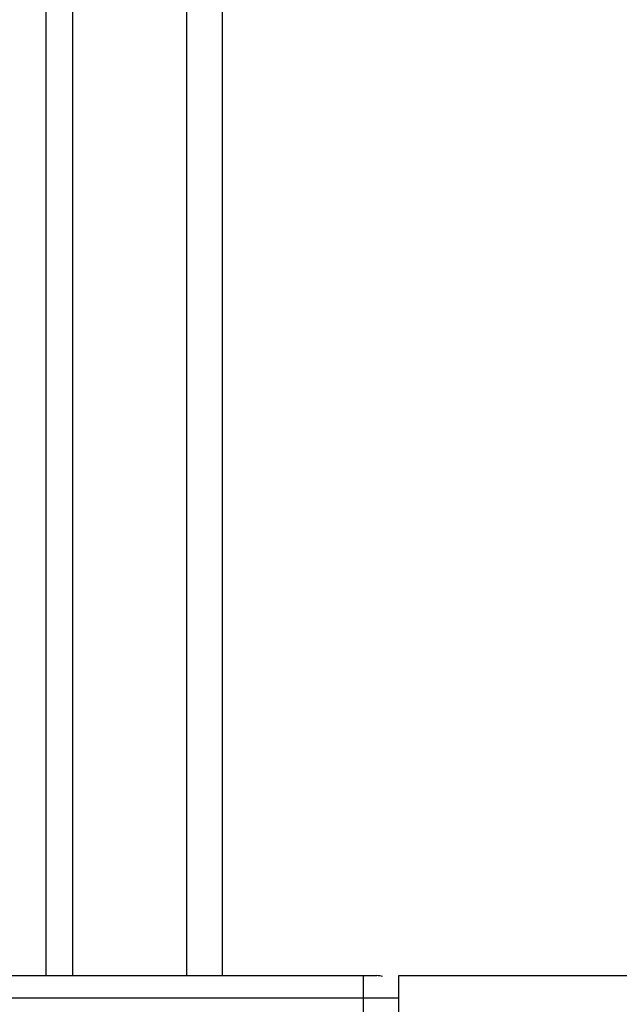
# Model space of a CAD drawing. Units: millimetres. Extents: x 175 to 687, y 198 to 498.
# Drawn here: x 300 to 300, y 452 to 452 of the extents above; entities that cross this region are included whole.
import ezdxf

# ---------------------------------------------------------------- set-up
doc = ezdxf.new("R2010")
doc.units = ezdxf.units.MM
doc.layers.add('ALL_ASSEM_MEMBER', color=7, linetype='Continuous')

msp = doc.modelspace()

# ---------------------------------------------------------------- linework, layer by layer
at = {"layer": 'ALL_ASSEM_MEMBER', "color": 0}
for p, q in [((300.37327, 452.32074), (300.37327, 453.14474)), ((300.35327, 452.32074), (300.35327, 452.89274)), ((300.35627, 452.89274), (300.35627, 452.32074)), ((300.36917, 452.89274), (300.36917, 452.32074)), ((300.28527, 452.32074), (300.39077, 452.32074)), ((300.38927, 451.52074), (300.38927, 452.32074)), ((300.39327, 451.40324), (300.39327, 452.32074)), ((300.39327, 452.32074), (306.42027, 452.32074)), ((300.28527, 452.31824), (300.39327, 452.31824))]:
    msp.add_line(p, q, dxfattribs=at)
msp.add_arc((300.39077, 452.31824), 0.0025, 75, 90, dxfattribs=at)

doc.saveas('drawing.dxf')
